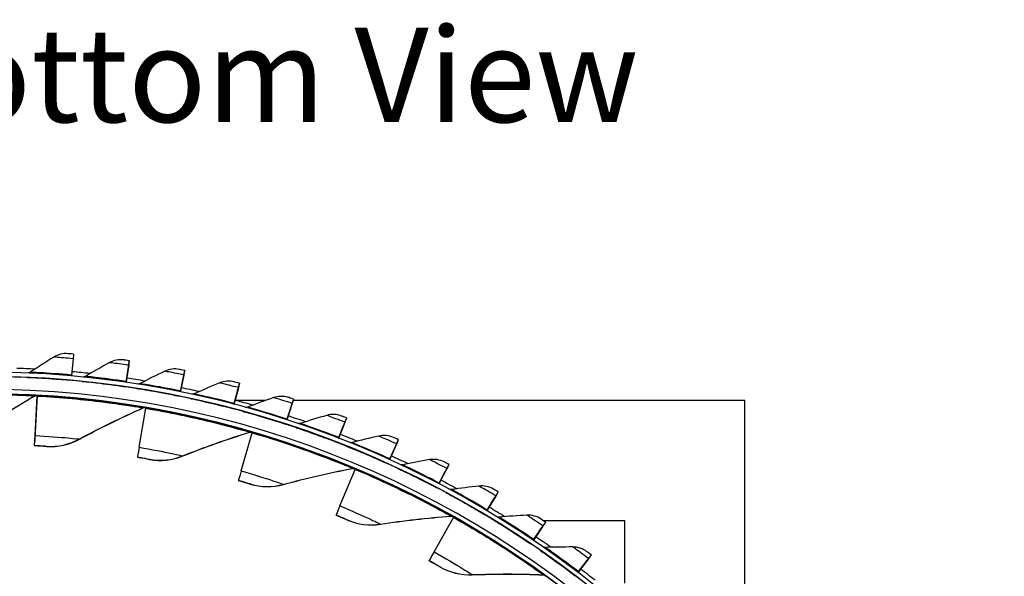
# Model space of a CAD drawing. Units: inches. Extents: x 121 to 165.4, y 22 to 53.8.
# Drawn here: x 127.9 to 133.5, y 34.9 to 38.1 of the extents above; entities that cross this region are included whole.
import ezdxf

# ---------------------------------------------------------------- set-up
doc = ezdxf.new("R2010")
doc.units = ezdxf.units.IN
doc.header["$MEASUREMENT"] = 0
for name, color, linetype in [('CALLOUTS', 1, 'Continuous'), ('Visible (ANSI)', 7, 'Continuous'), ('Visible Narrow (ANSI)', 7, 'Continuous')]:
    doc.layers.add(name, color=color, linetype=linetype)
doc.styles.add('Note Text (ANSI)', font='tahoma.ttf')

msp = doc.modelspace()

# ---------------------------------------------------------------- linework, layer by layer
at = {"layer": 'Visible (ANSI)'}
for p, q in [((128.16977, 36.14685), (128.16138, 36.05311)), ((128.1721, 36.17282), (128.16977, 36.14685)), ((128.48779, 36.10836), (128.47415, 36.01517)), ((128.48788, 36.10935), (128.47424, 36.01623)), ((128.48804, 36.11041), (128.48795, 36.10946)), ((128.49158, 36.1342), (128.49167, 36.13515)), ((128.16138, 36.05311), (128.16095, 36.04828)), ((128.47354, 36.01143), (128.48498, 36.08951)), ((128.4736, 36.01142), (128.48489, 36.08852)), ((128.78356, 35.95708), (128.79937, 36.03439)), ((128.8033, 36.05304), (128.78444, 35.96077)), ((128.80339, 36.05403), (128.78453, 35.96183)), ((128.80361, 36.05509), (128.80352, 36.05414)), ((128.80853, 36.07863), (128.80861, 36.07958)), ((128.15872, 36.02328), (128.15862, 36.02221)), ((128.4699, 35.98659), (128.4698, 35.98553)), ((128.78368, 35.95705), (128.79928, 36.0334)), ((129.11519, 35.98009), (129.09118, 35.88902)), ((129.11529, 35.98108), (129.09128, 35.89008)), ((129.11556, 35.98212), (129.11548, 35.98117)), ((129.12185, 36.00535), (129.12194, 36.0063)), ((127.95229, 35.70618), (127.96481, 35.93193)), ((127.95237, 35.70701), (127.96491, 35.93293)), ((127.96504, 35.93603), (127.95345, 35.72706)), ((127.96513, 35.93702), (127.95353, 35.72788)), ((127.96491, 35.93293), (127.96513, 35.93703)), ((127.96504, 35.93603), (127.96513, 35.93702)), ((127.96504, 35.93602), (127.96504, 35.93603)), ((127.96513, 35.93702), (127.96513, 35.93703)), ((128.77853, 35.93248), (128.77844, 35.93142)), ((129.09004, 35.88539), (129.11017, 35.96169)), ((129.09021, 35.88535), (129.11008, 35.96071)), ((129.26803, 35.90663), (129.103, 35.90663)), ((129.39201, 35.7966), (129.4164, 35.87165)), ((129.39223, 35.79653), (129.41631, 35.87067)), ((129.4225, 35.88973), (129.39341, 35.80016)), ((129.42259, 35.89072), (129.39351, 35.80121)), ((129.42293, 35.89175), (129.42284, 35.8908)), ((132.01176, 35.90663), (129.42799, 35.90663)), ((129.43057, 35.91457), (129.43065, 35.91552)), ((132.01176, 34.18471), (132.01176, 35.90663)), ((128.54768, 35.63972), (128.58589, 35.86274)), ((129.08364, 35.86112), (129.08354, 35.86006)), ((129.38425, 35.77273), (129.38416, 35.77167)), ((129.68851, 35.69098), (129.71708, 35.76455)), ((129.68878, 35.69088), (129.71699, 35.76356)), ((129.72424, 35.78225), (129.69017, 35.69445)), ((129.72434, 35.78324), (129.69027, 35.6955)), ((129.72473, 35.78424), (129.72464, 35.78329)), ((129.73369, 35.8066), (129.73378, 35.80755)), ((127.9492, 35.64983), (127.95237, 35.70701)), ((127.95345, 35.72706), (127.95051, 35.67406)), ((127.95353, 35.72788), (127.95058, 35.67479)), ((129.13143, 35.50497), (129.19481, 35.72218)), ((127.94913, 35.6491), (127.9492, 35.64983)), ((127.95058, 35.67479), (127.95051, 35.67406)), ((129.67943, 35.66759), (129.67933, 35.66652)), ((129.97861, 35.56887), (130.01127, 35.64072)), ((129.97893, 35.56873), (130.01118, 35.63973)), ((130.01947, 35.65798), (129.98052, 35.57224)), ((130.01956, 35.65897), (129.98062, 35.57329)), ((130.02002, 35.65995), (130.01993, 35.659)), ((130.03027, 35.68176), (130.03036, 35.68271)), ((128.53794, 35.58254), (128.53801, 35.58327)), ((129.96823, 35.54603), (129.96813, 35.54496)), ((130.31937, 35.54046), (130.31946, 35.54141)), ((129.696, 35.30454), (129.78373, 35.5131)), ((130.2614, 35.43066), (130.29804, 35.50056)), ((130.26175, 35.43047), (130.29795, 35.49957)), ((130.30725, 35.51733), (130.26355, 35.43391)), ((130.30735, 35.51832), (130.26365, 35.43496)), ((130.30785, 35.51927), (130.30777, 35.51832)), ((129.11532, 35.44926), (129.11539, 35.45)), ((130.24974, 35.40843), (130.24964, 35.40737)), ((130.58668, 35.36072), (130.53836, 35.27989)), ((130.58677, 35.36171), (130.53845, 35.28095)), ((130.58733, 35.36264), (130.58724, 35.36169)), ((130.60008, 35.38315), (130.60016, 35.3841)), ((130.53596, 35.27677), (130.57648, 35.34451)), ((130.53635, 35.27654), (130.57639, 35.34352)), ((129.67373, 35.25101), (129.6738, 35.25174)), ((130.52308, 35.25524), (130.52298, 35.25418)), ((130.23403, 35.04102), (130.34496, 35.23822)), ((130.85695, 35.18966), (130.80418, 35.11173)), ((130.85757, 35.19055), (130.85748, 35.1896)), ((131.32426, 35.21913), (130.85993, 35.21913)), ((131.32425, 35.21903), (130.86007, 35.21903)), ((130.8715, 35.2103), (130.87158, 35.21125)), ((131.32425, 35.21903), (131.32426, 35.21913)), ((131.32425, 34.8628), (131.32425, 35.21903)), ((131.32426, 34.8628), (131.32426, 35.21913)), ((130.80145, 35.10771), (130.84571, 35.17306)), ((130.80187, 35.10743), (130.84562, 35.17207)), ((130.85686, 35.18867), (130.80408, 35.11068)), ((130.78738, 35.08693), (130.78729, 35.08587)), ((131.13278, 35.02249), (131.13287, 35.02344)), ((130.2059, 34.99037), (130.20596, 34.9911)), ((131.05703, 34.92399), (131.10489, 34.98675)), ((131.05746, 34.92366), (131.1048, 34.98577)), ((131.11695, 35.00171), (131.05987, 34.92681)), ((131.11705, 35.0027), (131.05997, 34.92786)), ((131.11771, 35.00356), (131.11762, 35.00261)), ((131.04181, 34.90404), (131.04171, 34.90298))]:
    msp.add_line(p, q, dxfattribs=at)
for centre, major_axis, ratio, start_param, end_param in [((127.66177, 30.4693), (-5.54863, 0.54164), 1, 3.1471225, 6.2831853), ((127.66189, 30.47056), (-5.47679, 0.5047), 1, 0.1730557, 6.4544957), ((127.66189, 30.47056), (-5.59599, 0.2118), 1, 0.0017453, 6.2831853), ((127.66189, 30.47056), (-5.4519, 0.5024), 1, 0.1730557, 6.4544957), ((127.66189, 30.47056), (-5.57101, 0.21086), 1, 0.0017453, 6.2831853), ((127.66178, 30.46939), (5.62193, -0.1858), 1, 1.5520946, 1.5707963), ((128.47248, 36.00385), (0.01547, 0.10561), 0.0000136, 5.6425612, 6.2829317), ((128.47257, 36.0048), (0.01547, 0.10561), 0.0000136, 6.2829307, 6.9233014), ((128.47248, 36.00385), (0.01909, 0.13035), 0.0000136, 5.6425608, 6.2829311), ((128.47257, 36.0048), (0.01909, 0.13035), 0.0000136, 6.2829326, 6.9233029), ((127.66178, 30.46939), (5.60262, -0.5013), 1, 1.5520943, 1.5707963), ((127.66178, 30.46939), (5.56561, -0.81527), 1, 1.5521031, 1.5707963), ((128.78214, 35.94957), (0.02138, 0.10457), 0.0000278, 5.6425626, 6.2829331), ((128.78223, 35.95052), (0.02138, 0.10457), 0.0000278, 6.2829328, 6.9233033), ((128.78214, 35.94957), (0.02639, 0.12907), 0.0000278, 5.6425623, 6.2829328), ((128.78223, 35.95052), (0.02639, 0.12907), 0.0000278, 6.2829329, 6.9233034), ((128.47715, 36.03606), (-0.00362, -0.02474), 0.0000136, 0.090104, 0.6401163), ((127.66178, 30.46939), (5.51101, -1.12667), 1, 1.5521116, 1.5707963), ((129.08826, 35.87797), (0.02722, 0.10321), 0.000042, 5.6425645, 6.282935), ((129.08834, 35.87892), (0.02722, 0.10321), 0.000042, 6.2829349, 6.9233054), ((129.08826, 35.87797), (0.0336, 0.12738), 0.000042, 5.6425644, 6.2829349), ((129.08834, 35.87892), (0.0336, 0.12738), 0.000042, 6.2829349, 6.9233053), ((127.66177, 30.4693), (5.46691, -0.29752), 1, 1.5697462, 1.5707963), ((128.78855, 35.98147), (-0.00501, -0.02449), 0.0000278, 0.0898975, 0.640118), ((128.78845, 35.98041), (-0.00501, -0.02449), 0.0000278, 5.6425625, 5.9772399), ((127.66177, 30.4693), (5.39732, -0.91901), 1, 1.569758, 1.5707963), ((128.58236, 35.84214), (0.00422, 0.02464), 0.0000197, 5.7023029, 6.2829326), ((129.09639, 35.90947), (-0.00638, -0.02417), 0.000042, 0.0895473, 0.64012), ((129.09629, 35.9084), (-0.00638, -0.02417), 0.000042, 5.6425644, 5.9784405), ((127.66178, 30.46939), (5.60127, -0.51617), 1, 1.3861392, 1.4048163), ((129.38987, 35.78928), (0.03298, 0.10152), 0.000056, 5.6425671, 6.2829376), ((129.38995, 35.79023), (0.03298, 0.10152), 0.000056, 6.2829376, 6.9233081), ((129.38987, 35.78928), (0.0407, 0.12529), 0.000056, 5.6425671, 6.2829376), ((129.38995, 35.79023), (0.0407, 0.12529), 0.000056, 6.2829377, 6.9233082), ((127.66178, 30.46939), (5.60127, -0.51617), 1, 1.3299342, 1.3486045), ((129.3997, 35.82028), (-0.00772, -0.02378), 0.000056, 0.0890536, 0.6401228), ((129.3996, 35.81922), (-0.00772, -0.02378), 0.000056, 5.6425672, 5.9801333), ((129.68602, 35.68379), (0.03863, 0.0995), 0.0000698, 5.6425707, 6.2829412), ((129.6861, 35.68474), (0.03863, 0.0995), 0.0000698, 6.2829412, 6.9233117), ((129.68602, 35.68379), (0.04767, 0.12281), 0.0000698, 5.6425707, 6.2829411), ((129.6861, 35.68474), (0.04767, 0.12281), 0.0000698, 6.2829412, 6.9233117), ((127.66177, 30.4693), (5.4519, -0.5024), 1, 1.3787285, 1.3797439), ((129.18895, 35.70212), (0.007, 0.024), 0.0000485, 5.7023065, 6.2829361), ((127.66178, 30.46939), (5.60127, -0.51617), 1, 1.2737283, 1.2923927), ((128.59698, 35.92742), (-0.05897, -0.34415), 0.0000197, 5.7023022, 6.2829317), ((129.69752, 35.7142), (-0.00905, -0.02331), 0.0000698, 0.0884153, 0.6401263), ((129.69742, 35.71313), (-0.00905, -0.02331), 0.0000698, 5.6425707, 5.9823207), ((129.97577, 35.56183), (0.04416, 0.09718), 0.0000834, 5.642575, 6.2829455), ((129.97586, 35.56278), (0.04416, 0.09718), 0.0000834, 6.2829455, 6.9233159), ((129.97577, 35.56183), (0.0545, 0.11994), 0.0000834, 5.642575, 6.2829455), ((129.97586, 35.56278), (0.0545, 0.11994), 0.0000834, 6.2829455, 6.923316), ((127.66178, 30.46939), (5.60127, -0.51617), 1, 1.2175216, 1.2361809), ((129.98891, 35.59155), (-0.01034, -0.02276), 0.0000834, 0.0876316, 0.6401306), ((129.98882, 35.59048), (-0.01034, -0.02276), 0.0000834, 5.642575, 5.9850064), ((130.25822, 35.42378), (0.06115, 0.11668), 0.0000967, 5.6425801, 6.2829505), ((130.25831, 35.42473), (0.06115, 0.11668), 0.0000967, 6.2829506, 6.923321), ((129.21322, 35.78517), (-0.09783, -0.33518), 0.0000485, 5.7023065, 6.2829361), ((127.66177, 30.4693), (5.4519, -0.5024), 1, 1.2644606, 1.265449), ((129.77562, 35.49384), (0.0097, 0.02304), 0.0000766, 5.7023136, 6.2829432), ((130.25822, 35.42378), (0.04955, 0.09454), 0.0000967, 5.6425801, 6.2829506), ((130.25831, 35.42473), (0.04955, 0.09454), 0.0000967, 6.2829505, 6.923321), ((130.27295, 35.45272), (-0.0116, -0.02214), 0.0000967, 0.086701, 0.6401357), ((130.27285, 35.45166), (-0.0116, -0.02214), 0.0000967, 5.6425801, 5.9881949), ((127.66178, 30.46939), (5.60127, -0.51617), 1, 1.1613139, 1.179969), ((130.53246, 35.27008), (0.05478, 0.09161), 0.0001098, 5.6425859, 6.2829564), ((130.53255, 35.27103), (0.05478, 0.09161), 0.0001098, 6.2829563, 6.9233268), ((130.53246, 35.27008), (0.06761, 0.11306), 0.0001098, 5.6425859, 6.2829563), ((130.53255, 35.27103), (0.06761, 0.11306), 0.0001098, 6.2829564, 6.9233268), ((129.80922, 35.57358), (-0.13542, -0.32183), 0.0000766, 5.7023136, 6.2829432), ((130.54874, 35.29815), (-0.01283, -0.02146), 0.0001098, 0.0856216, 0.6401415), ((130.54865, 35.29709), (-0.01283, -0.02146), 0.0001098, 5.6425859, 5.9918921), ((127.66178, 30.46939), (5.60127, -0.51617), 1, 1.1051053, 1.1237572), ((127.66177, 30.4693), (5.4519, -0.5024), 1, 1.150192, 1.1511493), ((130.33471, 35.22001), (0.01226, 0.02179), 0.0001037, 5.702324, 6.2829536), ((130.79764, 35.10122), (0.05984, 0.08839), 0.0001225, 5.6425924, 6.2829629), ((130.79773, 35.10217), (0.05984, 0.08839), 0.0001225, 6.2829629, 6.9233334), ((130.79764, 35.10122), (0.07386, 0.10909), 0.0001225, 5.6425924, 6.2829629), ((130.79773, 35.10217), (0.07386, 0.10909), 0.0001225, 6.2829629, 6.9233334), ((130.81541, 35.12834), (-0.01402, -0.0207), 0.0001225, 0.0843913, 0.640148), ((130.81532, 35.12728), (-0.01402, -0.0207), 0.0001225, 5.6425924, 5.9961052), ((127.66178, 30.46939), (5.60127, -0.51617), 1, 1.0488957, 1.0675454), ((130.3772, 35.29539), (-0.17124, -0.30429), 0.0001037, 5.7023239, 6.2829535), ((131.05291, 34.91772), (0.07987, 0.10477), 0.0001348, 5.6425996, 6.2829701), ((131.053, 34.91867), (0.07987, 0.10477), 0.0001348, 6.2829701, 6.9233406), ((131.05291, 34.91772), (0.06471, 0.08488), 0.0001348, 5.6425996, 6.2829701), ((131.053, 34.91867), (0.06471, 0.08488), 0.0001348, 6.2829701, 6.9233406), ((131.07212, 34.94381), (-0.01516, -0.01988), 0.0001348, 0.0830073, 0.6401553), ((131.07203, 34.94275), (-0.01516, -0.01988), 0.0001348, 5.6425996, 6.0008429), ((127.66178, 30.46939), (5.60127, -0.51617), 1, 0.9926853, 1.0113336), ((127.66177, 30.4693), (5.4519, -0.5024), 1, 1.0359222, 1.0368446), ((130.85893, 34.8842), (0.01467, 0.02025), 0.0001294, 5.7023373, 6.2829669)]:
    msp.add_ellipse(centre, major_axis=major_axis, ratio=ratio, start_param=start_param, end_param=end_param, dxfattribs=at)
for points in [[(128.05921, 36.15563), (128.01416, 36.12732), (127.96978, 36.09847), (127.92608, 36.06912)], [(128.14146, 36.17547), (128.11274, 36.17789), (128.08333, 36.17078), (128.05921, 36.15563)], [(128.37799, 36.12432), (128.33142, 36.09859), (128.28549, 36.07229), (128.24022, 36.04543)], [(128.46123, 36.13952), (128.43269, 36.14354), (128.40292, 36.1381), (128.37799, 36.12432)], [(128.77847, 36.08565), (128.7502, 36.09127), (128.72018, 36.08752), (128.69451, 36.07516)], [(127.92608, 36.06912), (127.92244, 36.06667), (127.91815, 36.06521), (127.91377, 36.0649)], [(128.24022, 36.04543), (128.23644, 36.04319), (128.23207, 36.04198), (128.22769, 36.04191)], [(128.69451, 36.07516), (128.64657, 36.05208), (128.59923, 36.0284), (128.55252, 36.00413)], [(128.2223, 36.01716), (128.22252, 36.01713), (128.22275, 36.01711), (128.22298, 36.01709)], [(128.55252, 36.00413), (128.54863, 36.00211), (128.54419, 36.00114), (128.53981, 36.00132)], [(129.00777, 36.00829), (128.9586, 35.98795), (128.91001, 35.96696), (128.86201, 35.94535)], [(129.09219, 36.01405), (129.06428, 36.02125), (129.03409, 36.01919), (129.00777, 36.00829)], [(127.60784, 35.71403), (127.71692, 35.79054), (127.83078, 35.86366), (127.94918, 35.93293)], [(127.94918, 35.93293), (127.95335, 35.93537), (127.95824, 35.93655), (127.96306, 35.93629)], [(128.53304, 35.97691), (128.53327, 35.97687), (128.53349, 35.97684), (128.53372, 35.97681)], [(128.86201, 35.94535), (128.85801, 35.94355), (128.85353, 35.94283), (128.84916, 35.94326)], [(129.31677, 35.92393), (129.26654, 35.90638), (129.21685, 35.88815), (129.16771, 35.86928)], [(129.40138, 35.92494), (129.37393, 35.93369), (129.34367, 35.93333), (129.31677, 35.92393)], [(128.57036, 35.86451), (128.57478, 35.86646), (128.57977, 35.86708), (128.58453, 35.86626)], [(128.84103, 35.91927), (128.84126, 35.91922), (128.84148, 35.91917), (128.8417, 35.91913)], [(129.16771, 35.86928), (129.16361, 35.8677), (129.15909, 35.86724), (129.15475, 35.86791)], [(128.20628, 35.68596), (128.32338, 35.74954), (128.44483, 35.8092), (128.57036, 35.86451)], [(129.1453, 35.84441), (129.14552, 35.84435), (129.14574, 35.84429), (129.14596, 35.84424)], [(129.62055, 35.82234), (129.56942, 35.80764), (129.51878, 35.79223), (129.46866, 35.77615)], [(129.70509, 35.81859), (129.67816, 35.82888), (129.64793, 35.83021), (129.62055, 35.82234)], [(129.44488, 35.75258), (129.4451, 35.75251), (129.44531, 35.75244), (129.44552, 35.75237)], [(129.46866, 35.77615), (129.46447, 35.77481), (129.45992, 35.7746), (129.45562, 35.77552)], [(128.79761, 35.58984), (128.9212, 35.63965), (129.04866, 35.68506), (129.17968, 35.7257)], [(129.17968, 35.7257), (129.18429, 35.72713), (129.18933, 35.72718), (129.19396, 35.72582)], [(129.91814, 35.70384), (129.86626, 35.69204), (129.81484, 35.6795), (129.76389, 35.66626)], [(130.00233, 35.69535), (129.97603, 35.70713), (129.94592, 35.71016), (129.91814, 35.70384)], [(128.01991, 35.6447), (128.08366, 35.64029), (128.1487, 35.6547), (128.20628, 35.68596)], [(129.73883, 35.64407), (129.73904, 35.64398), (129.73925, 35.6439), (129.73945, 35.64382)], [(129.76389, 35.66626), (129.75963, 35.66515), (129.75507, 35.6652), (129.75082, 35.66637)], [(128.60776, 35.5701), (128.67059, 35.55845), (128.73685, 35.56535), (128.79761, 35.58984)], [(130.05249, 35.53996), (130.04816, 35.53909), (130.0436, 35.5394), (130.03942, 35.54081)], [(130.20861, 35.56881), (130.15614, 35.55994), (130.1041, 35.55032), (130.05249, 35.53996)], [(130.29219, 35.55561), (130.26659, 35.56885), (130.2367, 35.57357), (130.20861, 35.56881)], [(129.37413, 35.4269), (129.50259, 35.46229), (129.6344, 35.49288), (129.7692, 35.51831)], [(129.7692, 35.51831), (129.77394, 35.5192), (129.77895, 35.51867), (129.7834, 35.5168)], [(130.02622, 35.51921), (130.02642, 35.51911), (130.02662, 35.51902), (130.02682, 35.51893)], [(129.18326, 35.42895), (129.24435, 35.4102), (129.31097, 35.4095), (129.37413, 35.4269)], [(130.49103, 35.41768), (130.43815, 35.41177), (130.38564, 35.40508), (130.33353, 35.39764)], [(130.57373, 35.3998), (130.54892, 35.41446), (130.51934, 35.42085), (130.49103, 35.41768)], [(130.30614, 35.3784), (130.30633, 35.37829), (130.30652, 35.37819), (130.30671, 35.37809)], [(130.33353, 35.39764), (130.32915, 35.39701), (130.32461, 35.39758), (130.3205, 35.39923)], [(130.76451, 35.25092), (130.71138, 35.24799), (130.65858, 35.24426), (130.60614, 35.23976)], [(130.84608, 35.22842), (130.82212, 35.24445), (130.79295, 35.25249), (130.76451, 35.25092)], [(129.73891, 35.22308), (129.79747, 35.19749), (129.86357, 35.18919), (129.9283, 35.19928)], [(129.9283, 35.19928), (130.05996, 35.21979), (130.1944, 35.23514), (130.33122, 35.24504)], [(130.33122, 35.24504), (130.33604, 35.24538), (130.34095, 35.24429), (130.34516, 35.24192)], [(130.57771, 35.22208), (130.57789, 35.22197), (130.57807, 35.22186), (130.57825, 35.22175)], [(130.60614, 35.23976), (130.60172, 35.23938), (130.5972, 35.2402), (130.59318, 35.2421)], [(130.84006, 35.05076), (130.84023, 35.05064), (130.84041, 35.05052), (130.84058, 35.05041)], [(130.86944, 35.06681), (130.86499, 35.06668), (130.86051, 35.06776), (130.8566, 35.06989)], [(131.02819, 35.06905), (130.97498, 35.06911), (130.92206, 35.06836), (130.86944, 35.06681)], [(131.10836, 35.04201), (131.08535, 35.05936), (131.05668, 35.06902), (131.02819, 35.06905)], [(130.26746, 34.95519), (130.32272, 34.92309), (130.38744, 34.90731), (130.4529, 34.90995)], [(130.4529, 34.90995), (130.58604, 34.91531), (130.72135, 34.91523), (130.85841, 34.90945)], [(130.85841, 34.90945), (130.86323, 34.90925), (130.86799, 34.9076), (130.8719, 34.90477)]]:
    msp.add_open_spline(points, degree=3, dxfattribs=at)
for points, knots in [([(128.1721, 36.17282), (128.15738, 36.17414), (128.14362, 36.1753), (128.14172, 36.17545), (128.14155, 36.17547), (128.14146, 36.17547), (128.14146, 36.17547)], [1.5707963, 1.5707963, 1.5707963, 1.5707963, 3.0119808, 3.0119808, 3.0119808, 3.1415927, 3.1415927, 3.1415927, 3.1415927]), ([(128.49167, 36.13515), (128.47705, 36.13729), (128.46338, 36.13922), (128.46149, 36.13948), (128.46132, 36.13951), (128.46123, 36.13952), (128.46123, 36.13952)], [1.5707963, 1.5707963, 1.5707963, 1.5707963, 3.0119808, 3.0119808, 3.0119808, 3.1415927, 3.1415927, 3.1415927, 3.1415927]), ([(127.90978, 36.03988), (127.90978, 36.0399), (127.94154, 36.03867), (127.99464, 36.0355), (128.03958, 36.03283), (128.09906, 36.02861), (128.15872, 36.02328)], [-3.1415927, -3.1415927, -3.1415927, -3.1415927, -2.290888, -2.290888, -2.290888, -1.5707963, -1.5707963, -1.5707963, -1.5707963]), ([(128.80861, 36.07958), (128.79414, 36.08254), (128.7806, 36.08524), (128.77873, 36.0856), (128.77856, 36.08564), (128.77847, 36.08565), (128.77847, 36.08565)], [1.5707963, 1.5707963, 1.5707963, 1.5707963, 3.0119808, 3.0119808, 3.0119808, 3.1415927, 3.1415927, 3.1415927, 3.1415927]), ([(128.2223, 36.01716), (128.2223, 36.01717), (128.25394, 36.01416), (128.30677, 36.00802), (128.35149, 36.00282), (128.41064, 35.99527), (128.4699, 35.98659)], [-3.1415927, -3.1415927, -3.1415927, -3.1415927, -2.290888, -2.290888, -2.290888, -1.5707963, -1.5707963, -1.5707963, -1.5707963]), ([(129.12194, 36.0063), (129.10766, 36.01006), (129.09429, 36.01351), (129.09244, 36.01399), (129.09227, 36.01403), (129.09219, 36.01405), (129.09219, 36.01405)], [1.5707963, 1.5707963, 1.5707963, 1.5707963, 3.0119808, 3.0119808, 3.0119808, 3.1415927, 3.1415927, 3.1415927, 3.1415927]), ([(128.53304, 35.97691), (128.53304, 35.97693), (128.56446, 35.97214), (128.61687, 35.96304), (128.66122, 35.95534), (128.71986, 35.94448), (128.77853, 35.93248)], [-3.1415927, -3.1415927, -3.1415927, -3.1415927, -2.290888, -2.290888, -2.290888, -1.5707963, -1.5707963, -1.5707963, -1.5707963]), ([(129.43065, 35.91552), (129.4166, 35.92009), (129.40345, 35.92428), (129.40163, 35.92486), (129.40147, 35.92491), (129.40138, 35.92494), (129.40138, 35.92494)], [1.5707963, 1.5707963, 1.5707963, 1.5707963, 3.0119808, 3.0119808, 3.0119808, 3.1415927, 3.1415927, 3.1415927, 3.1415927]), ([(128.84103, 35.91927), (128.84104, 35.91929), (128.87214, 35.91274), (128.92394, 35.90071), (128.9678, 35.89053), (129.02573, 35.87639), (129.08364, 35.86112)], [-3.1415927, -3.1415927, -3.1415927, -3.1415927, -2.290888, -2.290888, -2.290888, -1.5707963, -1.5707963, -1.5707963, -1.5707963]), ([(129.1453, 35.84441), (129.1453, 35.84443), (129.17599, 35.83615), (129.22704, 35.82123), (129.27025, 35.8086), (129.32729, 35.79123), (129.38425, 35.77273)], [-3.1415927, -3.1415927, -3.1415927, -3.1415927, -2.290888, -2.290888, -2.290888, -1.5707963, -1.5707963, -1.5707963, -1.5707963]), ([(129.73378, 35.80755), (129.72001, 35.81289), (129.70711, 35.81782), (129.70533, 35.8185), (129.70517, 35.81856), (129.70509, 35.81859), (129.70509, 35.81859)], [1.5707963, 1.5707963, 1.5707963, 1.5707963, 3.0119808, 3.0119808, 3.0119808, 3.1415927, 3.1415927, 3.1415927, 3.1415927]), ([(129.44488, 35.75258), (129.44489, 35.7526), (129.47505, 35.74261), (129.52518, 35.72484), (129.56762, 35.70981), (129.6236, 35.68926), (129.67943, 35.66759)], [-3.1415927, -3.1415927, -3.1415927, -3.1415927, -2.290888, -2.290888, -2.290888, -1.5707963, -1.5707963, -1.5707963, -1.5707963]), ([(128.01991, 35.6447), (128.01991, 35.6447), (128.00258, 35.64592), (127.97756, 35.64744), (127.96863, 35.64799), (127.95888, 35.64856), (127.94913, 35.6491)], [1.5707963, 1.5707963, 1.5707963, 1.5707963, 2.7283068, 2.7283068, 2.7283068, 3.1415927, 3.1415927, 3.1415927, 3.1415927]), ([(129.73883, 35.64407), (129.73883, 35.64408), (129.76839, 35.63241), (129.81745, 35.61186), (129.85897, 35.59446), (129.9137, 35.5708), (129.96823, 35.54603)], [-3.1415927, -3.1415927, -3.1415927, -3.1415927, -2.290888, -2.290888, -2.290888, -1.5707963, -1.5707963, -1.5707963, -1.5707963]), ([(130.03036, 35.68271), (130.01691, 35.68883), (130.00431, 35.69447), (130.00257, 35.69525), (130.00241, 35.69532), (130.00233, 35.69535), (130.00233, 35.69535)], [1.5707963, 1.5707963, 1.5707963, 1.5707963, 3.0119808, 3.0119808, 3.0119808, 3.1415927, 3.1415927, 3.1415927, 3.1415927]), ([(128.60776, 35.5701), (128.60776, 35.57009), (128.59068, 35.57329), (128.566, 35.57765), (128.55719, 35.57921), (128.54757, 35.58089), (128.53794, 35.58254)], [1.5707963, 1.5707963, 1.5707963, 1.5707963, 2.7283068, 2.7283068, 2.7283068, 3.1415927, 3.1415927, 3.1415927, 3.1415927]), ([(130.31946, 35.54141), (130.30638, 35.54827), (130.29411, 35.55462), (130.29242, 35.55549), (130.29226, 35.55557), (130.29219, 35.55561), (130.29219, 35.55561)], [1.5707963, 1.5707963, 1.5707963, 1.5707963, 3.0119808, 3.0119808, 3.0119808, 3.1415927, 3.1415927, 3.1415927, 3.1415927]), ([(130.02622, 35.51921), (130.02622, 35.51922), (130.05508, 35.50591), (130.1029, 35.48263), (130.14338, 35.46293), (130.1967, 35.43623), (130.24974, 35.40843)], [-3.1415927, -3.1415927, -3.1415927, -3.1415927, -2.290888, -2.290888, -2.290888, -1.5707963, -1.5707963, -1.5707963, -1.5707963]), ([(129.18326, 35.42895), (129.18326, 35.42894), (129.16666, 35.43406), (129.14264, 35.44121), (129.13407, 35.44376), (129.1247, 35.44653), (129.11532, 35.44926)], [1.5707963, 1.5707963, 1.5707963, 1.5707963, 2.7283068, 2.7283068, 2.7283068, 3.1415927, 3.1415927, 3.1415927, 3.1415927]), ([(130.30614, 35.3784), (130.30614, 35.37841), (130.3342, 35.3635), (130.38064, 35.33757), (130.41994, 35.31563), (130.47168, 35.28598), (130.52308, 35.25524)], [-3.1415927, -3.1415927, -3.1415927, -3.1415927, -2.290888, -2.290888, -2.290888, -1.5707963, -1.5707963, -1.5707963, -1.5707963]), ([(130.60016, 35.3841), (130.58749, 35.39168), (130.5756, 35.3987), (130.57395, 35.39967), (130.5738, 35.39975), (130.57373, 35.3998), (130.57373, 35.3998)], [1.5707963, 1.5707963, 1.5707963, 1.5707963, 3.0119808, 3.0119808, 3.0119808, 3.1415927, 3.1415927, 3.1415927, 3.1415927]), ([(129.73891, 35.22308), (129.73891, 35.22307), (129.723, 35.23005), (129.69996, 35.23989), (129.69173, 35.24341), (129.68274, 35.24722), (129.67373, 35.25101)], [1.5707963, 1.5707963, 1.5707963, 1.5707963, 2.7283068, 2.7283068, 2.7283068, 3.1415927, 3.1415927, 3.1415927, 3.1415927]), ([(130.57771, 35.22208), (130.57771, 35.2221), (130.60489, 35.20563), (130.64979, 35.17714), (130.6878, 35.15302), (130.73779, 35.12051), (130.78738, 35.08693)], [-3.1415927, -3.1415927, -3.1415927, -3.1415927, -2.290888, -2.290888, -2.290888, -1.5707963, -1.5707963, -1.5707963, -1.5707963]), ([(130.87158, 35.21125), (130.85935, 35.21954), (130.84788, 35.22722), (130.84629, 35.22827), (130.84615, 35.22837), (130.84608, 35.22842), (130.84608, 35.22842)], [1.5707963, 1.5707963, 1.5707963, 1.5707963, 3.0119808, 3.0119808, 3.0119808, 3.1415927, 3.1415927, 3.1415927, 3.1415927]), ([(130.84006, 35.05076), (130.84006, 35.05078), (130.86627, 35.03281), (130.90951, 35.00184), (130.9461, 34.97562), (130.99418, 34.94035), (131.04181, 34.90404)], [-3.1415927, -3.1415927, -3.1415927, -3.1415927, -2.290888, -2.290888, -2.290888, -1.5707963, -1.5707963, -1.5707963, -1.5707963]), ([(131.13287, 35.02344), (131.12112, 35.03239), (131.11009, 35.04071), (131.10857, 35.04185), (131.10843, 35.04195), (131.10836, 35.04201), (131.10836, 35.04201)], [1.5707963, 1.5707963, 1.5707963, 1.5707963, 3.0119808, 3.0119808, 3.0119808, 3.1415927, 3.1415927, 3.1415927, 3.1415927]), ([(130.26746, 34.95519), (130.26746, 34.95518), (130.25245, 34.96393), (130.23068, 34.97634), (130.22291, 34.98077), (130.21441, 34.98558), (130.2059, 34.99037)], [1.5707963, 1.5707963, 1.5707963, 1.5707963, 2.7283068, 2.7283068, 2.7283068, 3.1415927, 3.1415927, 3.1415927, 3.1415927])]:
    msp.add_open_spline(points, degree=3, knots=knots, dxfattribs=at)
at = {"layer": 'Visible Narrow (ANSI)'}
for p, q in [((128.4879, 36.10947), (128.48795, 36.10946)), ((127.90969, 36.03895), (127.90978, 36.03988)), ((128.48484, 36.08853), (128.48489, 36.08852)), ((128.22221, 36.01622), (128.2223, 36.01716)), ((127.94925, 35.93363), (127.94918, 35.93293)), ((127.96313, 35.93698), (127.96306, 35.93629)), ((128.53295, 35.97597), (128.53304, 35.97691)), ((128.57042, 35.86521), (128.57036, 35.86451)), ((128.5846, 35.86696), (128.58453, 35.86626)), ((128.84095, 35.91833), (128.84103, 35.91927)), ((129.14522, 35.84348), (129.1453, 35.84441)), ((129.4448, 35.75165), (129.44488, 35.75258)), ((127.95348, 35.72706), (127.95345, 35.72706)), ((129.17975, 35.7264), (129.17968, 35.7257)), ((129.19403, 35.72652), (129.19396, 35.72582)), ((128.01998, 35.6454), (128.01991, 35.6447)), ((128.20634, 35.68666), (128.20628, 35.68596)), ((129.73875, 35.64313), (129.73883, 35.64407)), ((128.79768, 35.59053), (128.79761, 35.58984)), ((128.60782, 35.5708), (128.60776, 35.5701)), ((129.76926, 35.519), (129.7692, 35.51831)), ((129.78347, 35.5175), (129.7834, 35.5168)), ((130.02614, 35.51827), (130.02622, 35.51921)), ((129.18333, 35.42964), (129.18326, 35.42895)), ((129.37419, 35.4276), (129.37413, 35.4269)), ((130.30606, 35.37746), (130.30614, 35.3784)), ((130.33128, 35.24573), (130.33122, 35.24504)), ((129.73898, 35.22377), (129.73891, 35.22308)), ((129.92837, 35.19998), (129.9283, 35.19928)), ((130.34522, 35.24261), (130.34516, 35.24192)), ((130.57762, 35.22115), (130.57771, 35.22208)), ((130.83998, 35.04982), (130.84006, 35.05076)), ((130.26753, 34.95588), (130.26746, 34.95519)), ((130.45297, 34.91064), (130.4529, 34.90995)), ((130.85847, 34.91015), (130.85841, 34.90945)), ((130.87196, 34.90546), (130.8719, 34.90477))]:
    msp.add_line(p, q, dxfattribs=at)
for points, knots in [([(128.16977, 36.14685), (128.13129, 36.15029), (128.09349, 36.15318), (128.07415, 36.15458), (128.06442, 36.15528), (128.05921, 36.15563), (128.05921, 36.15563)], [1.5707963, 1.5707963, 1.5707963, 1.5707963, 2.6158739, 2.6158739, 2.6158739, 3.1415927, 3.1415927, 3.1415927, 3.1415927]), ([(128.48788, 36.10935), (128.44966, 36.11495), (128.41208, 36.11996), (128.39285, 36.12244), (128.38317, 36.12368), (128.37799, 36.12433), (128.37799, 36.12432)], [1.5707963, 1.5707963, 1.5707963, 1.5707963, 2.6158739, 2.6158739, 2.6158739, 3.1415927, 3.1415927, 3.1415927, 3.1415927]), ([(128.15862, 36.02221), (128.08815, 36.02852), (128.01814, 36.0332), (127.97155, 36.03581), (127.93212, 36.03801), (127.90969, 36.03893), (127.90969, 36.03895)], [-3.1415927, -3.1415927, -3.1415927, -3.1415927, -2.290888, -2.290888, -2.290888, -1.5707963, -1.5707963, -1.5707963, -1.5707963]), ([(128.16138, 36.05311), (128.09378, 36.05916), (128.02665, 36.06369), (127.98261, 36.0662), (127.94652, 36.06826), (127.92609, 36.06913), (127.92608, 36.06912)], [1.5707963, 1.5707963, 1.5707963, 1.5707963, 2.4341701, 2.4341701, 2.4341701, 3.1415927, 3.1415927, 3.1415927, 3.1415927]), ([(128.47424, 36.01623), (128.40708, 36.02606), (128.34032, 36.03436), (128.29648, 36.03935), (128.26057, 36.04343), (128.24022, 36.04545), (128.24022, 36.04543)], [1.5707963, 1.5707963, 1.5707963, 1.5707963, 2.4341701, 2.4341701, 2.4341701, 3.1415927, 3.1415927, 3.1415927, 3.1415927]), ([(128.80339, 36.05403), (128.76553, 36.06177), (128.7283, 36.06889), (128.70924, 36.07244), (128.69965, 36.07423), (128.69451, 36.07517), (128.69451, 36.07516)], [1.5707963, 1.5707963, 1.5707963, 1.5707963, 2.6158739, 2.6158739, 2.6158739, 3.1415927, 3.1415927, 3.1415927, 3.1415927]), ([(128.4698, 35.98553), (128.3998, 35.99579), (128.33016, 36.00439), (128.2838, 36.00961), (128.24455, 36.01403), (128.22221, 36.01621), (128.22221, 36.01622)], [-3.1415927, -3.1415927, -3.1415927, -3.1415927, -2.290888, -2.290888, -2.290888, -1.5707963, -1.5707963, -1.5707963, -1.5707963]), ([(128.78453, 35.96183), (128.71803, 35.97542), (128.65184, 35.98746), (128.60836, 35.9949), (128.57273, 36.00099), (128.55252, 36.00415), (128.55252, 36.00413)], [1.5707963, 1.5707963, 1.5707963, 1.5707963, 2.4341701, 2.4341701, 2.4341701, 3.1415927, 3.1415927, 3.1415927, 3.1415927]), ([(129.11529, 35.98108), (129.07793, 35.99093), (129.04115, 36.00013), (129.02232, 36.00475), (129.01285, 36.00707), (129.00777, 36.0083), (129.00777, 36.00829)], [1.5707963, 1.5707963, 1.5707963, 1.5707963, 2.6158739, 2.6158739, 2.6158739, 3.1415927, 3.1415927, 3.1415927, 3.1415927]), ([(127.33973, 35.93595), (127.47658, 35.94401), (127.61329, 35.94628), (127.72163, 35.94507), (127.83102, 35.94386), (127.91078, 35.93979), (127.94441, 35.93802), (127.95683, 35.93736), (127.96313, 35.93699), (127.96313, 35.93698)], [1.5707963, 1.5707963, 1.5707963, 1.5707963, 2.2301053, 2.2301053, 2.2301053, 2.8958034, 2.8958034, 2.8958034, 3.1415927, 3.1415927, 3.1415927, 3.1415927]), ([(127.33997, 35.93186), (127.47454, 35.93979), (127.60897, 35.9421), (127.71518, 35.94104), (127.82238, 35.93998), (127.90011, 35.93615), (127.93212, 35.93454), (127.94349, 35.93396), (127.94925, 35.93364), (127.94925, 35.93363)], [1.5707963, 1.5707963, 1.5707963, 1.5707963, 2.2341968, 2.2341968, 2.2341968, 2.9038236, 2.9038236, 2.9038236, 3.1415927, 3.1415927, 3.1415927, 3.1415927]), ([(127.96491, 35.93293), (128.0995, 35.92547), (128.23332, 35.91243), (128.33872, 35.89927), (128.4451, 35.88599), (128.52189, 35.87332), (128.55351, 35.86807), (128.56474, 35.8662), (128.57042, 35.86522), (128.57042, 35.86521)], [1.5707963, 1.5707963, 1.5707963, 1.5707963, 2.2341968, 2.2341968, 2.2341968, 2.9038236, 2.9038236, 2.9038236, 3.1415927, 3.1415927, 3.1415927, 3.1415927]), ([(127.96513, 35.93703), (128.102, 35.92944), (128.23809, 35.91609), (128.34559, 35.90254), (128.45413, 35.88886), (128.5329, 35.87572), (128.56612, 35.87012), (128.57838, 35.86806), (128.5846, 35.86697), (128.5846, 35.86696)], [1.5707963, 1.5707963, 1.5707963, 1.5707963, 2.2301053, 2.2301053, 2.2301053, 2.8958034, 2.8958034, 2.8958034, 3.1415927, 3.1415927, 3.1415927, 3.1415927]), ([(128.77844, 35.93142), (128.70912, 35.94559), (128.64008, 35.9581), (128.59408, 35.96591), (128.55514, 35.97253), (128.53295, 35.97596), (128.53295, 35.97597)], [-3.1415927, -3.1415927, -3.1415927, -3.1415927, -2.290888, -2.290888, -2.290888, -1.5707963, -1.5707963, -1.5707963, -1.5707963]), ([(129.09128, 35.89008), (129.02564, 35.90739), (128.96023, 35.92313), (128.91724, 35.93299), (128.88201, 35.94108), (128.86201, 35.94537), (128.86201, 35.94535)], [1.5707963, 1.5707963, 1.5707963, 1.5707963, 2.4341701, 2.4341701, 2.4341701, 3.1415927, 3.1415927, 3.1415927, 3.1415927]), ([(129.42259, 35.89072), (129.38584, 35.90266), (129.34964, 35.91391), (129.3311, 35.91958), (129.32178, 35.92243), (129.31678, 35.92394), (129.31677, 35.92393)], [1.5707963, 1.5707963, 1.5707963, 1.5707963, 2.6158739, 2.6158739, 2.6158739, 3.1415927, 3.1415927, 3.1415927, 3.1415927]), ([(128.58658, 35.86678), (128.72169, 35.84363), (128.85536, 35.81485), (128.96062, 35.78913), (129.0669, 35.76316), (129.14366, 35.74112), (129.17602, 35.73177), (129.18797, 35.72832), (129.19403, 35.72653), (129.19403, 35.72652)], [1.5707963, 1.5707963, 1.5707963, 1.5707963, 2.2301053, 2.2301053, 2.2301053, 2.8958034, 2.8958034, 2.8958034, 3.1415927, 3.1415927, 3.1415927, 3.1415927]), ([(129.08354, 35.86006), (129.01513, 35.8781), (128.9469, 35.89447), (128.90141, 35.90485), (128.86291, 35.91365), (128.84095, 35.91832), (128.84095, 35.91833)], [-3.1415927, -3.1415927, -3.1415927, -3.1415927, -2.290888, -2.290888, -2.290888, -1.5707963, -1.5707963, -1.5707963, -1.5707963]), ([(129.39351, 35.80121), (129.32895, 35.82218), (129.26453, 35.84157), (129.22216, 35.85384), (129.18744, 35.86389), (129.16772, 35.86929), (129.16771, 35.86928)], [1.5707963, 1.5707963, 1.5707963, 1.5707963, 2.4341701, 2.4341701, 2.4341701, 3.1415927, 3.1415927, 3.1415927, 3.1415927]), ([(128.58589, 35.86274), (128.71875, 35.83997), (128.85021, 35.81176), (128.95342, 35.78666), (129.0576, 35.76133), (129.13245, 35.73999), (129.16326, 35.73117), (129.17421, 35.72803), (129.17975, 35.72641), (129.17975, 35.7264)], [1.5707963, 1.5707963, 1.5707963, 1.5707963, 2.2341968, 2.2341968, 2.2341968, 2.9038236, 2.9038236, 2.9038236, 3.1415927, 3.1415927, 3.1415927, 3.1415927]), ([(129.38416, 35.77167), (129.31687, 35.79352), (129.24966, 35.8137), (129.20483, 35.82662), (129.16688, 35.83757), (129.14521, 35.84346), (129.14522, 35.84348)], [-3.1415927, -3.1415927, -3.1415927, -3.1415927, -2.290888, -2.290888, -2.290888, -1.5707963, -1.5707963, -1.5707963, -1.5707963]), ([(129.72434, 35.78324), (129.68832, 35.79722), (129.6528, 35.81048), (129.63461, 35.81719), (129.62546, 35.82056), (129.62055, 35.82234), (129.62055, 35.82234)], [1.5707963, 1.5707963, 1.5707963, 1.5707963, 2.6158739, 2.6158739, 2.6158739, 3.1415927, 3.1415927, 3.1415927, 3.1415927]), ([(129.69027, 35.6955), (129.62699, 35.72007), (129.56376, 35.74305), (129.52214, 35.75767), (129.48805, 35.76966), (129.46866, 35.77616), (129.46866, 35.77615)], [1.5707963, 1.5707963, 1.5707963, 1.5707963, 2.4341701, 2.4341701, 2.4341701, 3.1415927, 3.1415927, 3.1415927, 3.1415927]), ([(127.95237, 35.70701), (128.02374, 35.70305), (128.09443, 35.69741), (128.14185, 35.69303), (128.18295, 35.68924), (128.20634, 35.68668), (128.20634, 35.68666)], [1.5707963, 1.5707963, 1.5707963, 1.5707963, 2.4123467, 2.4123467, 2.4123467, 3.1415927, 3.1415927, 3.1415927, 3.1415927]), ([(129.19481, 35.72218), (129.32421, 35.68441), (129.4516, 35.64139), (129.55127, 35.60469), (129.65188, 35.56764), (129.72382, 35.53791), (129.75343, 35.52562), (129.76394, 35.52126), (129.76926, 35.51901), (129.76926, 35.519)], [1.5707963, 1.5707963, 1.5707963, 1.5707963, 2.2341968, 2.2341968, 2.2341968, 2.9038236, 2.9038236, 2.9038236, 3.1415927, 3.1415927, 3.1415927, 3.1415927]), ([(129.19596, 35.72612), (129.32755, 35.68771), (129.45707, 35.64388), (129.55871, 35.60632), (129.66133, 35.56839), (129.73509, 35.53775), (129.76617, 35.52477), (129.77765, 35.51998), (129.78347, 35.51751), (129.78347, 35.5175)], [1.5707963, 1.5707963, 1.5707963, 1.5707963, 2.2301053, 2.2301053, 2.2301053, 2.8958034, 2.8958034, 2.8958034, 3.1415927, 3.1415927, 3.1415927, 3.1415927]), ([(129.67933, 35.66652), (129.61337, 35.69213), (129.54741, 35.71604), (129.50337, 35.73147), (129.46609, 35.74453), (129.4448, 35.75163), (129.4448, 35.75165)], [-3.1415927, -3.1415927, -3.1415927, -3.1415927, -2.290888, -2.290888, -2.290888, -1.5707963, -1.5707963, -1.5707963, -1.5707963]), ([(130.01956, 35.65897), (129.98439, 35.67496), (129.94968, 35.69019), (129.93189, 35.69791), (129.92294, 35.70179), (129.91814, 35.70385), (129.91814, 35.70384)], [1.5707963, 1.5707963, 1.5707963, 1.5707963, 2.6158739, 2.6158739, 2.6158739, 3.1415927, 3.1415927, 3.1415927, 3.1415927]), ([(127.9492, 35.64983), (127.97652, 35.64832), (128.00306, 35.64657), (128.01402, 35.64582), (128.01794, 35.64555), (128.01998, 35.6454), (128.01998, 35.6454)], [1.5707963, 1.5707963, 1.5707963, 1.5707963, 2.7283068, 2.7283068, 2.7283068, 3.1415927, 3.1415927, 3.1415927, 3.1415927]), ([(128.54768, 35.63972), (128.61813, 35.62765), (128.68771, 35.61397), (128.73433, 35.60422), (128.77473, 35.59577), (128.79768, 35.59055), (128.79768, 35.59053)], [1.5707963, 1.5707963, 1.5707963, 1.5707963, 2.4123467, 2.4123467, 2.4123467, 3.1415927, 3.1415927, 3.1415927, 3.1415927]), ([(129.96813, 35.54496), (129.90372, 35.57423), (129.8392, 35.60182), (129.7961, 35.61969), (129.75961, 35.63483), (129.73875, 35.64312), (129.73875, 35.64313)], [-3.1415927, -3.1415927, -3.1415927, -3.1415927, -2.290888, -2.290888, -2.290888, -1.5707963, -1.5707963, -1.5707963, -1.5707963]), ([(129.98062, 35.57329), (129.91882, 35.60137), (129.85698, 35.62787), (129.81626, 35.64481), (129.78289, 35.65869), (129.76389, 35.66627), (129.76389, 35.66626)], [1.5707963, 1.5707963, 1.5707963, 1.5707963, 2.4341701, 2.4341701, 2.4341701, 3.1415927, 3.1415927, 3.1415927, 3.1415927]), ([(128.53801, 35.58327), (128.56498, 35.57865), (128.59115, 35.57389), (128.60195, 35.57189), (128.60581, 35.57118), (128.60782, 35.5708), (128.60782, 35.5708)], [1.5707963, 1.5707963, 1.5707963, 1.5707963, 2.7283068, 2.7283068, 2.7283068, 3.1415927, 3.1415927, 3.1415927, 3.1415927]), ([(130.26365, 35.43496), (130.20352, 35.46647), (130.14327, 35.49639), (130.10356, 35.5156), (130.07103, 35.53133), (130.05249, 35.53997), (130.05249, 35.53996)], [1.5707963, 1.5707963, 1.5707963, 1.5707963, 2.4341701, 2.4341701, 2.4341701, 3.1415927, 3.1415927, 3.1415927, 3.1415927]), ([(130.30735, 35.51832), (130.27312, 35.53625), (130.23932, 35.55342), (130.222, 35.56212), (130.21328, 35.5665), (130.20861, 35.56882), (130.20861, 35.56881)], [1.5707963, 1.5707963, 1.5707963, 1.5707963, 2.6158739, 2.6158739, 2.6158739, 3.1415927, 3.1415927, 3.1415927, 3.1415927]), ([(129.13143, 35.50497), (129.20004, 35.48495), (129.26761, 35.46343), (129.31282, 35.44842), (129.35199, 35.43542), (129.3742, 35.42761), (129.37419, 35.4276)], [1.5707963, 1.5707963, 1.5707963, 1.5707963, 2.4123467, 2.4123467, 2.4123467, 3.1415927, 3.1415927, 3.1415927, 3.1415927]), ([(129.78373, 35.5131), (129.90798, 35.46082), (130.02963, 35.40355), (130.12447, 35.35572), (130.2202, 35.30744), (130.28828, 35.2697), (130.3163, 35.25411), (130.32625, 35.24858), (130.33128, 35.24574), (130.33128, 35.24573)], [1.5707963, 1.5707963, 1.5707963, 1.5707963, 2.2341968, 2.2341968, 2.2341968, 2.9038236, 2.9038236, 2.9038236, 3.1415927, 3.1415927, 3.1415927, 3.1415927]), ([(129.78532, 35.51688), (129.91167, 35.46371), (130.03535, 35.4054), (130.13204, 35.35649), (130.22967, 35.30711), (130.29946, 35.26825), (130.32887, 35.25181), (130.33973, 35.24574), (130.34522, 35.24263), (130.34522, 35.24261)], [1.5707963, 1.5707963, 1.5707963, 1.5707963, 2.2301053, 2.2301053, 2.2301053, 2.8958034, 2.8958034, 2.8958034, 3.1415927, 3.1415927, 3.1415927, 3.1415927]), ([(130.24964, 35.40737), (130.18698, 35.44021), (130.12411, 35.47138), (130.08208, 35.49165), (130.0465, 35.50881), (130.02613, 35.51826), (130.02614, 35.51827)], [-3.1415927, -3.1415927, -3.1415927, -3.1415927, -2.290888, -2.290888, -2.290888, -1.5707963, -1.5707963, -1.5707963, -1.5707963]), ([(129.11539, 35.45), (129.14166, 35.44233), (129.16711, 35.43461), (129.17762, 35.4314), (129.18137, 35.43025), (129.18333, 35.42964), (129.18333, 35.42964)], [1.5707963, 1.5707963, 1.5707963, 1.5707963, 2.7283068, 2.7283068, 2.7283068, 3.1415927, 3.1415927, 3.1415927, 3.1415927]), ([(130.58677, 35.36171), (130.55361, 35.38154), (130.52083, 35.40058), (130.50402, 35.41024), (130.49557, 35.4151), (130.49103, 35.41769), (130.49103, 35.41768)], [1.5707963, 1.5707963, 1.5707963, 1.5707963, 2.6158739, 2.6158739, 2.6158739, 3.1415927, 3.1415927, 3.1415927, 3.1415927]), ([(130.52298, 35.25418), (130.46226, 35.29049), (130.40124, 35.32514), (130.36042, 35.34774), (130.32586, 35.36687), (130.30605, 35.37745), (130.30606, 35.37746)], [-3.1415927, -3.1415927, -3.1415927, -3.1415927, -2.290888, -2.290888, -2.290888, -1.5707963, -1.5707963, -1.5707963, -1.5707963]), ([(130.53845, 35.28095), (130.4802, 35.31578), (130.42172, 35.34905), (130.38315, 35.37045), (130.35155, 35.38799), (130.33353, 35.39765), (130.33353, 35.39764)], [1.5707963, 1.5707963, 1.5707963, 1.5707963, 2.4341701, 2.4341701, 2.4341701, 3.1415927, 3.1415927, 3.1415927, 3.1415927]), ([(129.696, 35.30454), (129.76188, 35.27681), (129.82656, 35.24773), (129.86976, 35.22766), (129.90719, 35.21028), (129.92837, 35.19999), (129.92837, 35.19998)], [1.5707963, 1.5707963, 1.5707963, 1.5707963, 2.4123467, 2.4123467, 2.4123467, 3.1415927, 3.1415927, 3.1415927, 3.1415927]), ([(129.6738, 35.25174), (129.69902, 35.24113), (129.72343, 35.23056), (129.73351, 35.22617), (129.7371, 35.2246), (129.73898, 35.22378), (129.73898, 35.22377)], [1.5707963, 1.5707963, 1.5707963, 1.5707963, 2.7283068, 2.7283068, 2.7283068, 3.1415927, 3.1415927, 3.1415927, 3.1415927]), ([(130.85695, 35.18966), (130.82496, 35.21132), (130.7933, 35.23217), (130.77706, 35.24276), (130.76889, 35.24809), (130.76451, 35.25092), (130.76451, 35.25092)], [1.5707963, 1.5707963, 1.5707963, 1.5707963, 2.6158739, 2.6158739, 2.6158739, 3.1415927, 3.1415927, 3.1415927, 3.1415927]), ([(130.34496, 35.23822), (130.46244, 35.17211), (130.57677, 35.10134), (130.66554, 35.04301), (130.75514, 34.98413), (130.81848, 34.93886), (130.84454, 34.92018), (130.85379, 34.91355), (130.85847, 34.91016), (130.85847, 34.91015)], [1.5707963, 1.5707963, 1.5707963, 1.5707963, 2.2341968, 2.2341968, 2.2341968, 2.9038236, 2.9038236, 2.9038236, 3.1415927, 3.1415927, 3.1415927, 3.1415927]), ([(130.34697, 35.24179), (130.46644, 35.17457), (130.58266, 35.10253), (130.67315, 35.04291), (130.76451, 34.98272), (130.82941, 34.93615), (130.85676, 34.91647), (130.86686, 34.9092), (130.87196, 34.90548), (130.87196, 34.90546)], [1.5707963, 1.5707963, 1.5707963, 1.5707963, 2.2301053, 2.2301053, 2.2301053, 2.8958034, 2.8958034, 2.8958034, 3.1415927, 3.1415927, 3.1415927, 3.1415927]), ([(130.78729, 35.08587), (130.7287, 35.12554), (130.66972, 35.16356), (130.63023, 35.18842), (130.5968, 35.20946), (130.57762, 35.22113), (130.57762, 35.22115)], [-3.1415927, -3.1415927, -3.1415927, -3.1415927, -2.290888, -2.290888, -2.290888, -1.5707963, -1.5707963, -1.5707963, -1.5707963]), ([(130.80418, 35.11173), (130.74797, 35.14979), (130.69145, 35.18629), (130.65415, 35.20982), (130.62359, 35.22911), (130.60614, 35.23977), (130.60614, 35.23976)], [1.5707963, 1.5707963, 1.5707963, 1.5707963, 2.4341701, 2.4341701, 2.4341701, 3.1415927, 3.1415927, 3.1415927, 3.1415927]), ([(130.23403, 35.04102), (130.29632, 35.00596), (130.35726, 34.96969), (130.39789, 34.94483), (130.4331, 34.92329), (130.45297, 34.91066), (130.45297, 34.91064)], [1.5707963, 1.5707963, 1.5707963, 1.5707963, 2.4123467, 2.4123467, 2.4123467, 3.1415927, 3.1415927, 3.1415927, 3.1415927]), ([(131.04171, 34.90298), (130.98545, 34.94588), (130.9287, 34.98715), (130.89067, 35.01419), (130.85847, 35.03707), (130.83998, 35.04981), (130.83998, 35.04982)], [-3.1415927, -3.1415927, -3.1415927, -3.1415927, -2.290888, -2.290888, -2.290888, -1.5707963, -1.5707963, -1.5707963, -1.5707963]), ([(131.05997, 34.92786), (131.00599, 34.96901), (130.95161, 35.00863), (130.91569, 35.03422), (130.88626, 35.0552), (130.86944, 35.06682), (130.86944, 35.06681)], [1.5707963, 1.5707963, 1.5707963, 1.5707963, 2.4341701, 2.4341701, 2.4341701, 3.1415927, 3.1415927, 3.1415927, 3.1415927]), ([(131.11705, 35.0027), (131.08632, 35.02613), (131.05588, 35.04872), (131.04026, 35.0602), (131.03241, 35.06598), (131.02819, 35.06906), (131.02819, 35.06905)], [1.5707963, 1.5707963, 1.5707963, 1.5707963, 2.6158739, 2.6158739, 2.6158739, 3.1415927, 3.1415927, 3.1415927, 3.1415927]), ([(130.20596, 34.9911), (130.22981, 34.97768), (130.25285, 34.9644), (130.26236, 34.95889), (130.26576, 34.95692), (130.26753, 34.95589), (130.26753, 34.95588)], [1.5707963, 1.5707963, 1.5707963, 1.5707963, 2.7283068, 2.7283068, 2.7283068, 3.1415927, 3.1415927, 3.1415927, 3.1415927]), ([(130.87359, 34.90445), (130.98461, 34.82404), (131.09186, 34.73921), (131.17496, 34.66967), (131.25887, 34.59945), (131.31804, 34.54578), (131.34297, 34.52311), (131.35217, 34.51473), (131.35682, 34.51045), (131.35682, 34.51044)], [1.5707963, 1.5707963, 1.5707963, 1.5707963, 2.2301053, 2.2301053, 2.2301053, 2.8958034, 2.8958034, 2.8958034, 3.1415927, 3.1415927, 3.1415927, 3.1415927])]:
    msp.add_open_spline(points, degree=3, knots=knots, dxfattribs=at)
for points in [[(127.90969, 36.03895), (127.91295, 36.0388), (127.91622, 36.03898), (127.91944, 36.03948)], [(128.80342, 36.05416), (128.80345, 36.05415), (128.80348, 36.05415), (128.80352, 36.05414)], [(128.22221, 36.01622), (128.22545, 36.01589), (128.22873, 36.01589), (128.23197, 36.0162)], [(128.79918, 36.03343), (128.79921, 36.03342), (128.79925, 36.03341), (128.79928, 36.0334)], [(129.11532, 35.98121), (129.11537, 35.9812), (129.11543, 35.98119), (129.11548, 35.98117)], [(127.6079, 35.71472), (127.71698, 35.79124), (127.83084, 35.86436), (127.94925, 35.93363)], [(127.94925, 35.93363), (127.95341, 35.93606), (127.95831, 35.93725), (127.96313, 35.93698)], [(128.53295, 35.97597), (128.53617, 35.97547), (128.53944, 35.97528), (128.54269, 35.97541)], [(129.10992, 35.96075), (129.10998, 35.96074), (129.11003, 35.96072), (129.11008, 35.96071)], [(128.20634, 35.68666), (128.32344, 35.75024), (128.44489, 35.80989), (128.57042, 35.86521)], [(128.57042, 35.86521), (128.57484, 35.86716), (128.57984, 35.86777), (128.5846, 35.86696)], [(128.84095, 35.91833), (128.84412, 35.91765), (128.84736, 35.91728), (128.85061, 35.91722)], [(129.4161, 35.87073), (129.41617, 35.87071), (129.41624, 35.87069), (129.41631, 35.87067)], [(129.42264, 35.89086), (129.42271, 35.89084), (129.42277, 35.89082), (129.42284, 35.8908)], [(129.14522, 35.84348), (129.14833, 35.84262), (129.15153, 35.84207), (129.15476, 35.84183)], [(129.71674, 35.76366), (129.71682, 35.76363), (129.71691, 35.7636), (129.71699, 35.76356)], [(129.7244, 35.78339), (129.72448, 35.78336), (129.72456, 35.78332), (129.72464, 35.78329)], [(128.79768, 35.59053), (128.92126, 35.64034), (129.04873, 35.68576), (129.17975, 35.7264)], [(129.17975, 35.7264), (129.18436, 35.72783), (129.18939, 35.72787), (129.19403, 35.72652)], [(129.4448, 35.75165), (129.44784, 35.75062), (129.45099, 35.74989), (129.45417, 35.74947)], [(128.01998, 35.6454), (128.08373, 35.64099), (128.14877, 35.6554), (128.20634, 35.68666)], [(129.73875, 35.64313), (129.74171, 35.64194), (129.74478, 35.64105), (129.74792, 35.64044)], [(130.01088, 35.63987), (130.01098, 35.63982), (130.01108, 35.63978), (130.01118, 35.63973)], [(130.01964, 35.65913), (130.01974, 35.65909), (130.01983, 35.65905), (130.01993, 35.659)], [(128.60782, 35.5708), (128.67065, 35.55914), (128.73691, 35.56604), (128.79768, 35.59053)], [(129.37419, 35.4276), (129.50265, 35.46299), (129.63446, 35.49357), (129.76926, 35.519)], [(129.76926, 35.519), (129.77401, 35.5199), (129.77901, 35.51937), (129.78347, 35.5175)], [(130.02614, 35.51827), (130.029, 35.51693), (130.03199, 35.51587), (130.03505, 35.5151)], [(130.29762, 35.49975), (130.29773, 35.49969), (130.29784, 35.49963), (130.29795, 35.49957)], [(130.30744, 35.51849), (130.30755, 35.51843), (130.30766, 35.51838), (130.30777, 35.51832)], [(129.18333, 35.42964), (129.24442, 35.4109), (129.31103, 35.41019), (129.37419, 35.4276)], [(130.30606, 35.37746), (130.30881, 35.37598), (130.3117, 35.37476), (130.31468, 35.37382)], [(130.58689, 35.3619), (130.58701, 35.36183), (130.58713, 35.36176), (130.58724, 35.36169)], [(130.57602, 35.34374), (130.57615, 35.34367), (130.57627, 35.3436), (130.57639, 35.34352)], [(129.92837, 35.19998), (130.06002, 35.22049), (130.19446, 35.23584), (130.33128, 35.24573)], [(130.33128, 35.24573), (130.3361, 35.24608), (130.34101, 35.24498), (130.34522, 35.24261)], [(129.73898, 35.22377), (129.79753, 35.19819), (129.86363, 35.18989), (129.92837, 35.19998)], [(130.57762, 35.22115), (130.58025, 35.21953), (130.58303, 35.21817), (130.58591, 35.21707)], [(130.8571, 35.18986), (130.85723, 35.18978), (130.85735, 35.18969), (130.85748, 35.1896)], [(130.84523, 35.17234), (130.84536, 35.17225), (130.84549, 35.17216), (130.84562, 35.17207)], [(130.83998, 35.04982), (130.84247, 35.04809), (130.84513, 35.04659), (130.8479, 35.04535)], [(131.10438, 34.98609), (131.10452, 34.98598), (131.10466, 34.98588), (131.1048, 34.98577)], [(131.11722, 35.00291), (131.11735, 35.00281), (131.11749, 35.00271), (131.11762, 35.00261)], [(130.26753, 34.95588), (130.32278, 34.92379), (130.3875, 34.908), (130.45297, 34.91064)], [(130.45297, 34.91064), (130.5861, 34.91601), (130.72142, 34.91592), (130.85847, 34.91015)], [(130.85847, 34.91015), (130.8633, 34.90995), (130.86805, 34.90829), (130.87196, 34.90546)]]:
    msp.add_open_spline(points, degree=3, dxfattribs=at)

# ---------------------------------------------------------------- texts
at = {"layer": 'CALLOUTS', "insert": (127.92607, 37.7706), "char_height": 0.54, "width": 8.522406, "attachment_point": 5, "style": 'Note Text (ANSI)'}
msp.add_mtext('\\fArial|b1|i0;{\\H0.5400;Angled Bottom View}', dxfattribs=at)

doc.saveas('drawing.dxf')
